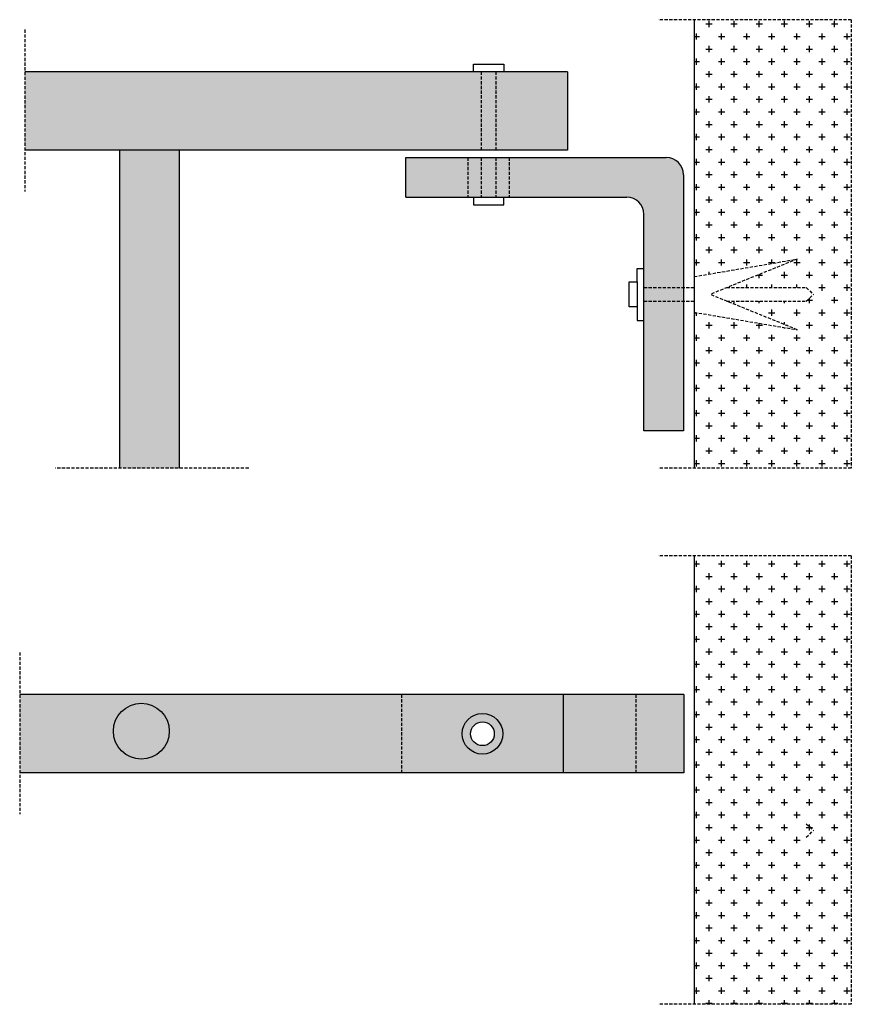
# Model space of a CAD drawing. Units: millimetres. Extents: x 1634 to 3317, y 430 to 2422.
import ezdxf

# ---------------------------------------------------------------- set-up
doc = ezdxf.new("R2010")
doc.units = ezdxf.units.MM
doc.linetypes.add('TRATTEGGIATA2', pattern=[9.524999999999999, 6.35, -3.175])
for name, color, linetype in [('linee tratteggiate', 2, 'TRATTEGGIATA2'), ('muratura', 6, 'Continuous'), ('retino muratura', 6, 'Continuous'), ('retino tubazione', 5, 'Continuous'), ('tubazione', 5, 'Continuous'), ('viti', 4, 'Continuous')]:
    doc.layers.add(name, color=color, linetype=linetype)
pattern_1 = [(0, (0, 0), (25.4, 25.4), [12.7, -38.1]), (90, (6.35, -6.35), (-25.4, 25.4), [12.7, -38.1])]

msp = doc.modelspace()

# ---------------------------------------------------------------- hatches: boundary and pattern name
at = {"layer": 'retino muratura'}
h = msp.add_hatch(dxfattribs=at)
h.set_pattern_fill('CROSS', color=256, scale=4, style=0)
h.set_pattern_definition(pattern_1)
h.paths.add_polyline_path([(3316.855043992206, 2421.667087039436), (2998.80174176334, 2421.667087039436), (2998.80174176334, 1901.9385358568), (3207.379013585027, 1937.30026355544), (3064.983960680712, 1879.640282250494), (3225.735764807094, 1879.640282250493), (3240.158926481578, 1865.888498717478), (3225.735764807096, 1852.136715184462), (3064.98396068071, 1852.136715184463), (3207.379013585026, 1794.476733879516), (2998.80174176334, 1829.838461578156), (2998.80174176334, 1514.329522362539), (3316.855043992205, 1514.329522362539)])
h = msp.add_hatch(dxfattribs=at)
h.set_pattern_fill('CROSS', color=256, scale=4, style=0)
h.set_pattern_definition(pattern_1)
h.paths.add_polyline_path([(3316.855043992206, 1337.070914138902), (2998.80174176334, 1337.070914138902), (2998.80174176334, 429.7333494620063), (3316.855043992205, 429.7333494620061)])
at = {"layer": 'retino tubazione'}
h = msp.add_hatch(color=256, dxfattribs=at)
h.set_gradient(color1=(18, 73, 237), color2=(0, 0, 0), one_color=1, name='CURVED')
h.paths.add_polyline_path([(2567.967764550881, 2316.26844729388), (1644.622151358963, 2316.26844729388), (1644.622151358962, 2157.795460337975), (2567.967764550881, 2157.795460337975)])
h = msp.add_hatch(color=256, dxfattribs=at)
h.set_gradient(color1=(18, 73, 237), color2=(0, 0, 0), one_color=1, name='CURVED')
h.paths.add_polyline_path([(2597.973580775295, 2316.26844729388), (2567.967764550881, 2316.268447293879), (2567.967764550881, 2157.795460337975), (2597.973580775294, 2157.795460337975)])
h = msp.add_hatch(color=256, dxfattribs=at)
h.set_gradient(color1=(18, 73, 237), color2=(0, 0, 0), one_color=1, name='CURVED')
h.paths.add_polyline_path([(2742.509232818276, 2316.26844729388), (2597.973580775295, 2316.26844729388), (2597.973580775294, 2157.795460337975), (2742.509232818276, 2157.795460337975)])
h = msp.add_hatch(color=256, dxfattribs=at)
h.set_gradient(color1=(18, 73, 237), color2=(0, 0, 0), one_color=1, name='INVCYLINDER')
h.paths.add_polyline_path([(1956.668461881014, 2157.795460337975), (1836.383665207987, 2157.795460337975), (1836.383665207986, 1514.32952236254), (1956.668461881014, 1514.329522362539)])
h = msp.add_hatch(color=256, dxfattribs=at)
h.set_gradient(color1=(18, 73, 237), color2=(0, 0, 0), one_color=1, name='CURVED')
h.paths.add_polyline_path([(2541.295925346233, 2142.725528127944), (2415.830590513069, 2142.725528127944), (2415.830590513069, 2062.725528127944), (2541.295925346233, 2062.725528127944)])
h = msp.add_hatch(color=256, dxfattribs=at)
h.set_gradient(color1=(18, 73, 237), color2=(0, 0, 0), one_color=1, name='CURVED')
h.paths.add_polyline_path([(2567.967764550881, 2142.725528127944), (2541.295925346233, 2142.725528127944), (2541.295925346233, 2062.725528127944), (2567.967764550881, 2062.725528127944)])
h = msp.add_hatch(color=256, dxfattribs=at)
h.set_gradient(color1=(18, 73, 237), color2=(0, 0, 0), one_color=1, name='CURVED')
h.paths.add_polyline_path([(2597.973580775294, 2142.725528127944), (2567.967764550881, 2142.725528127944), (2567.967764550881, 2062.725528127944), (2597.973580775294, 2062.725528127944)])
h = msp.add_hatch(color=256, dxfattribs=at)
h.set_gradient(color1=(18, 73, 237), color2=(0, 0, 0), one_color=1, name='CURVED')
h.paths.add_polyline_path([(2624.645419979942, 2142.725528127944), (2597.973580775294, 2142.725528127944), (2597.973580775294, 2062.725528127944), (2624.645419979942, 2062.725528127944)])
h = msp.add_hatch(color=256, dxfattribs=at)
h.set_gradient(color1=(18, 73, 237), color2=(0, 0, 0), one_color=1, name='INVCYLINDER')
h.paths.add_polyline_path([(2942.603831535224, 2142.725528127944), (2624.645419979941, 2142.725528127944), (2624.645419979941, 2062.725528127944), (2862.603831535225, 2062.725528127944, -0.4142135623730951), (2897.216428250142, 2028.112931413027), (2897.216428250142, 1879.640282250493), (2977.216428250142, 1879.640282250493), (2977.216428250142, 2108.112931413027, 0.4142135623730951)])
h = msp.add_hatch(color=256, dxfattribs=at)
h.set_gradient(color1=(18, 73, 237), color2=(0, 0, 0), one_color=1, name='INVCYLINDER')
h.paths.add_polyline_path([(2977.216428250142, 1879.640282250494), (2897.216428250142, 1879.640282250494), (2897.216428250142, 1852.136715184462), (2977.216428250142, 1852.136715184463)])
h = msp.add_hatch(color=256, dxfattribs=at)
h.set_gradient(color1=(18, 73, 237), color2=(0, 0, 0), one_color=1, name='INVCYLINDER')
h.paths.add_polyline_path([(2977.216428250142, 1852.136715184462), (2897.216428250142, 1852.136715184462), (2897.216428250142, 1589.890037129442), (2977.216428250142, 1589.890037129442)])
h = msp.add_hatch(color=256, dxfattribs=at)
h.set_gradient(color1=(18, 73, 237), color2=(0, 0, 0), one_color=1, name='CURVED')
h.paths.add_polyline_path([(2406.856821802083, 1056.3129555982), (1634.299643370212, 1056.3129555982), (1634.299643370212, 897.8399686422945), (2406.856821802082, 897.8399686422945)])
h.paths.add_polyline_path([(1823.770265161858, 982.2180677533834, -1), (1936.965310601767, 982.2180677533834, -1)], flags=0)
h.paths.add_polyline_path([(1936.965310601767, 982.2180677533834, 1), (1823.770265161858, 982.2180677533834, 1)], flags=16)
h = msp.add_hatch(color=256, dxfattribs=at)
h.set_gradient(color1=(18, 73, 237), color2=(0, 0, 0), one_color=1, name='CURVED')
h.paths.add_polyline_path([(2734.177666582314, 1056.3129555982), (2406.856821802083, 1056.312955598199), (2406.856821802083, 897.8399686422946), (2734.177666582314, 897.8399686422947)])
h.paths.add_polyline_path([(2529.338657873138, 977.076462120247, -1), (2611.695830511259, 977.076462120247, -1)], flags=0)
h.paths.add_polyline_path([(2546.476934140327, 977.076462120247, -1), (2594.55755424407, 977.076462120247, -1)], flags=0)
h.paths.add_polyline_path([(2611.695830511259, 977.076462120247, 1), (2529.338657873138, 977.076462120247, 1)], flags=16)
h = msp.add_hatch(color=256, dxfattribs=at)
h.set_gradient(color1=(18, 73, 237), color2=(0, 0, 0), one_color=1, name='CURVED')
h.paths.add_polyline_path([(2880.680136445597, 1056.312955598199), (2734.177666582314, 1056.312955598199), (2734.177666582314, 897.8399686422946), (2880.680136445597, 897.8399686422946)])
h = msp.add_hatch(color=256, dxfattribs=at)
h.set_gradient(color1=(18, 73, 237), color2=(0, 0, 0), one_color=1, name='CURVED')
h.paths.add_polyline_path([(2978.348461211041, 1056.3129555982), (2880.680136445597, 1056.312955598199), (2880.680136445597, 897.8399686422946), (2978.348461211041, 897.8399686422945)])

# ---------------------------------------------------------------- linework, layer by layer
at = {"layer": 'linee tratteggiate'}
for p, q in [((3316.855043992206, 2421.667087039436), (2926.283737252597, 2421.667087039436)), ((3316.855043992206, 2421.667087039436), (3316.855043992206, 1514.329522362539)), ((1644.622151358963, 2401.55578695137), (1644.622151358963, 2074.271217375089)), ((2097.639147513886, 1514.329522362539), (1707.067840774278, 1514.32952236254)), ((3316.855043992206, 1514.329522362539), (2926.283737252597, 1514.329522362539)), ((3316.855043992206, 1337.070914138902), (2926.283737252597, 1337.070914138902)), ((3316.855043992206, 1337.070914138902), (3316.855043992206, 429.7333494620061)), ((1634.299643370212, 1141.600295255689), (1634.299643370212, 814.3157256794084)), ((3316.855043992206, 429.7333494620061), (2926.283737252597, 429.7333494620063))]:
    msp.add_line(p, q, dxfattribs=at)
at = {"layer": 'muratura'}
for p, q in [((2998.80174176334, 2421.667087039436), (2998.80174176334, 1514.329522362539)), ((2998.80174176334, 1337.070914138902), (2998.80174176334, 429.7333494620063))]:
    msp.add_line(p, q, dxfattribs=at)
at = {"layer": 'tubazione'}
for p, q in [((2742.509232818276, 2316.26844729388), (1644.622151358963, 2316.26844729388)), ((2742.509232818276, 2316.26844729388), (2742.509232818276, 2157.795460337975)), ((2742.509232818276, 2157.795460337975), (1644.622151358963, 2157.795460337975)), ((1836.383665207986, 2157.795460337975), (1836.383665207986, 1514.32952236254)), ((1956.668461881014, 2157.795460337975), (1956.668461881014, 1514.32952236254)), ((2415.830590513069, 2062.725528127944), (2415.830590513069, 2142.725528127944)), ((2415.830590513069, 2142.725528127944), (2942.603831535224, 2142.725528127944)), ((2977.216428250142, 2108.112931413027), (2977.216428250142, 1589.890037129442)), ((2415.830590513069, 2062.725528127944), (2862.603831535225, 2062.725528127944)), ((2897.216428250142, 1589.890037129442), (2897.216428250142, 2028.112931413027)), ((2977.216428250142, 1589.890037129442), (2897.216428250142, 1589.890037129442)), ((2978.348461211041, 1056.3129555982), (1634.299643370212, 1056.3129555982)), ((2734.177666582314, 1056.3129555982), (2734.177666582314, 897.8399686422945)), ((2978.348461211041, 1056.3129555982), (2978.348461211041, 897.8399686422945)), ((2978.348461211041, 897.8399686422945), (1634.299643370212, 897.8399686422945))]:
    msp.add_line(p, q, dxfattribs=at)
at = {"layer": 'tubazione', "linetype": 'TRATTEGGIATA2'}
for p, q in [((2406.856821802083, 1056.3129555982), (2406.856821802083, 897.8399686422945)), ((2880.680136445597, 1056.3129555982), (2880.680136445597, 897.8399686422945))]:
    msp.add_line(p, q, dxfattribs=at)
at = {"layer": 'tubazione'}
for centre in [(2942.603831535224, 2108.112931413027), (2862.603831535225, 2028.112931413027)]:
    msp.add_arc(centre, 34.61259671491726, 0, 90, dxfattribs=at)
at = {"layer": 'viti', "linetype": 'TRATTEGGIATA2'}
for p, q in [((2567.967764550881, 2316.26844729388), (2567.967764550881, 2157.795460337975)), ((2597.973580775294, 2316.26844729388), (2597.973580775294, 2157.795460337975)), ((2541.295925346233, 2142.725528127944), (2541.295925346233, 2062.725528127944)), ((2567.967764550881, 2142.725528127944), (2567.967764550881, 2062.725528127944)), ((2597.973580775294, 2142.725528127944), (2597.973580775294, 2062.725528127944)), ((2624.645419979942, 2142.725528127944), (2624.645419979942, 2062.725528127944)), ((2998.80174176334, 1901.9385358568), (3207.379013585029, 1937.30026355544)), ((3207.379013585029, 1937.30026355544), (3031.023041870209, 1865.888498717478)), ((2897.216428250142, 1879.640282250493), (2998.80174176334, 1879.640282250493)), ((3064.983960680712, 1879.640282250493), (3225.735764807096, 1879.640282250493)), ((3225.735764807096, 1879.640282250493), (3240.158926481578, 1865.888498717478)), ((3207.379013585029, 1794.476733879515), (3031.023041870209, 1865.888498717478)), ((3225.735764807096, 1852.136715184462), (3240.158926481578, 1865.888498717478)), ((2897.216428250142, 1852.136715184462), (2998.80174176334, 1852.136715184462)), ((3064.983960680712, 1852.136715184462), (3225.735764807096, 1852.136715184462)), ((2998.80174176334, 1829.838461578156), (3207.379013585029, 1794.476733879515)), ((3225.735764807096, 795.0441093499603), (3240.158926481578, 781.2923258169449)), ((3225.735764807096, 767.5405422839294), (3240.158926481578, 781.2923258169449))]:
    msp.add_line(p, q, dxfattribs=at)
at = {"layer": 'viti'}
for p, q in [((2883.726285624107, 1891.194263424763), (2883.726285624107, 1918.505127718734)), ((2883.726285624107, 1918.505127718734), (2897.216428250142, 1918.505127718734)), ((2883.726285624107, 1840.582734010192), (2883.726285624107, 1813.271869716222)), ((2883.726285624107, 1813.271869716222), (2897.216428250142, 1813.271869716222))]:
    msp.add_line(p, q, dxfattribs=at)
for points in [[(2552.240418260666, 2316.26844729388), (2552.240418260666, 2331.610512673065), (2613.700927065509, 2331.610512673065), (2613.700927065509, 2316.26844729388)], [(2552.240418260666, 2062.725528127944), (2552.240418260666, 2047.383462748759), (2613.700927065509, 2047.383462748759), (2613.700927065509, 2062.725528127944)]]:
    msp.add_lwpolyline(points, dxfattribs=at)
msp.add_lwpolyline([(2867.113302354084, 1891.194263424763), (2883.726285624107, 1891.194263424763), (2883.726285624107, 1840.582734010192), (2867.113302354084, 1840.582734010192)], close=True, dxfattribs=at)
for centre, radius in [((1880.367787881813, 982.2180677533834), 56.59752271995421), ((2570.517244192199, 977.076462120247), 41.17858631906074), ((2570.517244192199, 977.076462120247), 24.04031005187153)]:
    msp.add_circle(centre, radius, dxfattribs=at)

doc.saveas('drawing.dxf')
